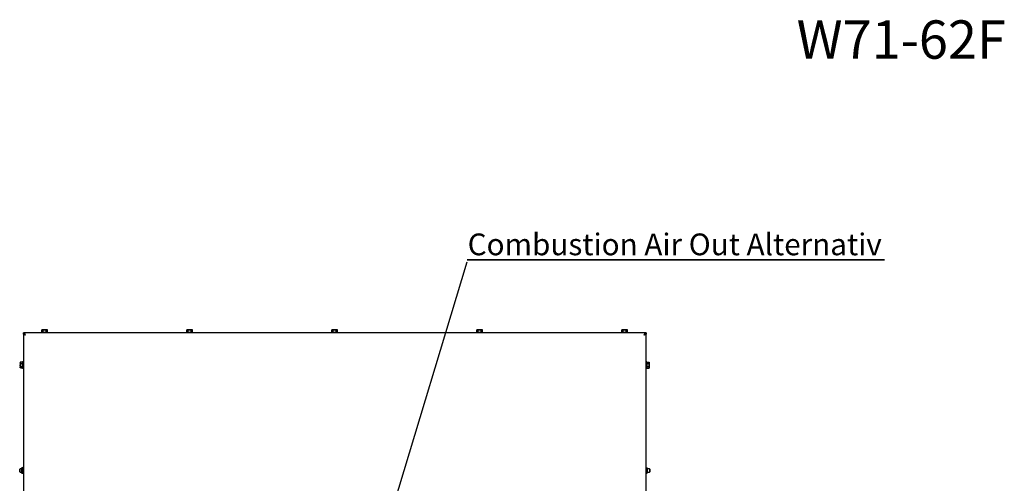
# Paper-space layout 'achteraanzicht' of a CAD drawing. Units: millimetres. Extents: x 21 to 196, y 7 to 283.
# Drawn here: x 57 to 193, y 219 to 283 of the extents above; entities that cross this region are included whole.
import ezdxf

# ---------------------------------------------------------------- set-up
doc = ezdxf.new("R2010")
doc.units = ezdxf.units.MM
doc.layers.add('MATEN', color=7, linetype='Continuous')
doc.layers.add('SLD-0', color=179, linetype='Continuous')
doc.styles.add('SLDTEXTSTYLE0', font='TXT', dxfattribs={"width": 0.638186})
doc.styles.add('SLDTEXTSTYLE4', font='TXT', dxfattribs={"width": 0.75})
doc.dimstyles.new('SLDDIMSTYLE4', dxfattribs={"dimtxt": 0.18, "dimasz": 0.5, "dimexe": 0, "dimexo": 0.0625, "dimgap": 0, "dimtad": 0, "dimtih": 1, "dimtoh": 1, "dimdec": 0, "dimrnd": 1e-09, "dimzin": 0, "dimdsep": 46, "dimtxsty": 'Standard', "dimblk1": 'DOT', "dimblk2": 'DOT', "dimsah": 1, "dimcen": 0.09, "dimadec": 0, "dimazin": 0, "dimtfac": 0.5, "dimtdec": 0, "dimtofl": 0, "dimtmove": 0, "dimatfit": 3, "dimldrblk": 'DOT', "dimfxl": 0, "dimfrac": 2, "dimtolj": 1, "dimtzin": 0, "dimarcsym": 0})

# ---------------------------------------------------------------- blocks, each defined once
blk = doc.blocks.new('SW_NOTE_8')
at = {"layer": 'MATEN', "color": 0}
for p, q in [((0, 0.27), (57.59, 0.27)), ((57.59, 0.27), (0, 0.27)), ((0, 0.27), (57.59, 0.27)), ((57.59, 0.27), (0, 0.27)), ((0, 0.27), (57.59, 0.27)), ((57.59, 0.27), (0, 0.27))]:
    blk.add_line(p, q, dxfattribs=at)
at = {"layer": 'MATEN', "color": 0, "insert": (0.07, 3.89), "char_height": 3, "attachment_point": 1, "style": 'SLDTEXTSTYLE4'}
blk.add_mtext('Combustion Air Out Alternativ', dxfattribs=at)
blk = doc.blocks.new('_DOT')
at = {"color": 0, "linetype": 'ByBlock', "lineweight": -2}
blk.add_line((-0.5, 0), (-1, 0), dxfattribs=at)
at = {"color": 0, "linetype": 'ByBlock', "const_width": 0.5}
blk.add_lwpolyline([(-0.25, 0, 1), (0.25, 0, 1)], format="xyb", close=True, dxfattribs=at)

psp = doc.layouts.new('achteraanzicht')

# ---------------------------------------------------------------- linework, layer by layer
at = {"color": 7, "linetype": 'Continuous', "lineweight": 25}
for p, q in [((60.5, 240.61), (60.44, 240.6)), ((60.44, 240.6), (60.54, 240.61)), ((60.44, 240.29), (60.44, 240.6)), ((60.54, 240.61), (60.5, 240.61)), ((60.54, 240.61), (60.65, 240.6)), ((60.85, 240.61), (60.54, 240.61)), ((60.65, 240.6), (60.85, 240.61)), ((60.65, 240.29), (60.65, 240.6)), ((61.15, 240.61), (60.85, 240.61)), ((61.05, 240.6), (61.15, 240.61)), ((61.05, 240.29), (61.05, 240.6)), ((61.15, 240.61), (61.25, 240.6)), ((61.2, 240.61), (61.15, 240.61)), ((61.25, 240.6), (61.2, 240.61)), ((61.25, 240.29), (61.25, 240.6)), ((80.5, 240.61), (80.44, 240.6)), ((80.44, 240.6), (80.54, 240.61)), ((80.44, 240.29), (80.44, 240.6)), ((80.54, 240.61), (80.5, 240.61)), ((80.54, 240.61), (80.65, 240.6)), ((80.85, 240.61), (80.54, 240.61)), ((80.65, 240.6), (80.85, 240.61)), ((80.65, 240.29), (80.65, 240.6)), ((81.15, 240.61), (80.85, 240.61)), ((81.05, 240.6), (81.15, 240.61)), ((81.05, 240.29), (81.05, 240.6)), ((81.15, 240.61), (81.25, 240.6)), ((81.2, 240.61), (81.15, 240.61)), ((81.25, 240.6), (81.2, 240.61)), ((81.25, 240.29), (81.25, 240.6)), ((100.5, 240.61), (100.44, 240.6)), ((100.44, 240.6), (100.54, 240.61)), ((100.44, 240.29), (100.44, 240.6)), ((100.54, 240.61), (100.5, 240.61)), ((100.54, 240.61), (100.65, 240.6)), ((100.85, 240.61), (100.54, 240.61)), ((100.65, 240.6), (100.85, 240.61)), ((100.65, 240.29), (100.65, 240.6)), ((101.15, 240.61), (100.85, 240.61)), ((101.05, 240.6), (101.15, 240.61)), ((101.05, 240.29), (101.05, 240.6)), ((101.15, 240.61), (101.25, 240.6)), ((101.2, 240.61), (101.15, 240.61)), ((101.25, 240.6), (101.2, 240.61)), ((101.25, 240.29), (101.25, 240.6)), ((120.5, 240.61), (120.44, 240.6)), ((120.44, 240.6), (120.54, 240.61)), ((120.44, 240.29), (120.44, 240.6)), ((120.54, 240.61), (120.5, 240.61)), ((120.54, 240.61), (120.65, 240.6)), ((120.85, 240.61), (120.54, 240.61)), ((120.65, 240.6), (120.85, 240.61)), ((120.65, 240.29), (120.65, 240.6)), ((121.15, 240.61), (120.85, 240.61)), ((121.05, 240.6), (121.15, 240.61)), ((121.05, 240.29), (121.05, 240.6)), ((121.15, 240.61), (121.25, 240.6)), ((121.2, 240.61), (121.15, 240.61)), ((121.25, 240.6), (121.2, 240.61)), ((121.25, 240.29), (121.25, 240.6)), ((140.5, 240.61), (140.44, 240.6)), ((140.44, 240.6), (140.54, 240.61)), ((140.44, 240.29), (140.44, 240.6)), ((140.54, 240.61), (140.5, 240.61)), ((140.54, 240.61), (140.65, 240.6)), ((140.85, 240.61), (140.54, 240.61)), ((140.65, 240.6), (140.85, 240.61)), ((140.65, 240.29), (140.65, 240.6)), ((141.15, 240.61), (140.85, 240.61)), ((141.05, 240.6), (141.15, 240.61)), ((141.05, 240.29), (141.05, 240.6)), ((141.15, 240.61), (141.25, 240.6)), ((141.2, 240.61), (141.15, 240.61)), ((141.25, 240.6), (141.2, 240.61)), ((141.25, 240.29), (141.25, 240.6)), ((143.8, 240.19), (57.9, 240.19)), ((57.9, 239.99), (57.9, 240.19)), ((58.1, 239.97), (57.9, 239.97)), ((57.9, 239.97), (57.9, 209.71)), ((58.1, 239.94), (58.1, 239.97)), ((60.41, 240.29), (60.41, 240.19)), ((60.41, 240.29), (61.29, 240.29)), ((61.29, 240.19), (61.29, 240.29)), ((80.41, 240.29), (80.41, 240.19)), ((80.41, 240.29), (81.29, 240.29)), ((81.29, 240.19), (81.29, 240.29)), ((100.41, 240.29), (100.41, 240.19)), ((100.41, 240.29), (101.29, 240.29)), ((101.29, 240.19), (101.29, 240.29)), ((120.41, 240.29), (120.41, 240.19)), ((120.41, 240.29), (121.29, 240.29)), ((121.29, 240.19), (121.29, 240.29)), ((140.41, 240.29), (140.41, 240.19)), ((140.41, 240.29), (141.29, 240.29)), ((141.29, 240.19), (141.29, 240.29)), ((143.6, 239.97), (143.8, 239.97)), ((143.8, 240.19), (143.8, 239.99)), ((143.8, 209.71), (143.8, 239.97)), ((57.47, 236.02), (57.49, 236.14)), ((57.48, 236.12), (57.47, 236.09)), ((57.47, 236.09), (57.47, 236.02)), ((57.49, 235.89), (57.47, 236.02)), ((57.47, 236.02), (57.47, 235.69)), ((57.47, 235.69), (57.49, 235.89)), ((57.49, 235.49), (57.47, 235.69)), ((57.47, 235.69), (57.47, 235.42)), ((57.48, 235.36), (57.47, 235.42)), ((57.47, 235.42), (57.47, 235.39)), ((57.47, 235.39), (57.48, 235.36)), ((57.8, 236.14), (57.49, 236.14)), ((57.8, 236.14), (57.49, 236.14)), ((57.8, 235.89), (57.49, 235.89)), ((57.8, 235.49), (57.49, 235.49)), ((57.8, 235.34), (57.49, 235.34)), ((57.8, 235.33), (57.49, 235.33)), ((57.9, 236.18), (57.8, 236.18)), ((57.8, 235.3), (57.8, 236.18)), ((57.8, 235.3), (57.9, 235.3)), ((143.9, 236.18), (143.8, 236.18)), ((143.8, 235.3), (143.9, 235.3)), ((143.9, 236.18), (143.9, 235.3)), ((143.9, 236.14), (144.21, 236.14)), ((143.9, 235.94), (144.21, 235.94)), ((143.9, 235.54), (144.21, 235.54)), ((143.9, 235.33), (144.21, 235.33)), ((144.22, 236.09), (144.21, 236.14)), ((144.21, 236.14), (144.22, 236.04)), ((144.22, 236.04), (144.21, 235.94)), ((144.21, 235.94), (144.22, 235.74)), ((144.21, 235.54), (144.22, 235.44)), ((144.22, 235.44), (144.21, 235.33)), ((144.21, 235.33), (144.22, 235.39)), ((144.22, 236.04), (144.22, 236.09)), ((144.22, 235.74), (144.22, 236.04)), ((144.22, 235.44), (144.22, 235.74)), ((144.22, 235.39), (144.22, 235.44)), ((57.45, 221.44), (57.4, 221.39)), ((57.4, 220.99), (57.4, 221.39)), ((57.7, 221.44), (57.45, 221.44)), ((57.45, 220.94), (57.45, 221.44)), ((57.73, 221.59), (57.7, 221.57)), ((57.7, 220.81), (57.7, 221.57)), ((57.9, 221.62), (57.81, 221.62)), ((143.8, 221.59), (143.85, 221.59)), ((143.85, 221.59), (143.87, 221.39)), ((143.87, 221.39), (143.85, 221.19)), ((143.87, 221.39), (143.87, 221.59)), ((144, 221.49), (143.87, 221.54)), ((143.87, 220.99), (143.87, 221.39)), ((144, 220.89), (144, 221.49)), ((144.25, 221.44), (144, 221.44)), ((144.3, 221.39), (144.25, 221.44)), ((144.25, 221.44), (144.25, 221.39)), ((144.25, 221.39), (144.25, 220.94)), ((144.3, 221.39), (144.3, 221.35)), ((57.4, 220.99), (57.45, 220.94)), ((57.45, 220.94), (57.7, 220.94)), ((57.7, 220.81), (57.73, 220.78)), ((57.9, 221.26), (57.81, 221.26)), ((57.9, 220.83), (57.81, 220.83)), ((57.9, 220.76), (57.81, 220.76)), ((143.8, 221.19), (143.85, 221.19)), ((143.8, 220.79), (143.85, 220.79)), ((143.85, 221.19), (143.87, 220.99)), ((143.87, 220.99), (143.85, 220.79)), ((143.87, 220.79), (143.87, 220.99)), ((143.87, 220.84), (144, 220.89)), ((144, 220.94), (144.25, 220.94)), ((144.25, 220.94), (144.3, 220.99)), ((144.3, 221.35), (144.3, 220.99))]:
    psp.add_line(p, q, dxfattribs=at)
for points, knots in [([(60.85, 240.61), (60.9, 240.61), (60.97, 240.61), (61.03, 240.6), (61.05, 240.6)], [0, 0, 0, 0, 0.750835, 1, 1, 1, 1]), ([(80.85, 240.61), (80.9, 240.61), (80.97, 240.61), (81.03, 240.6), (81.05, 240.6)], [0, 0, 0, 0, 0.750835, 1, 1, 1, 1]), ([(100.85, 240.61), (100.9, 240.61), (100.97, 240.61), (101.03, 240.6), (101.05, 240.6)], [0, 0, 0, 0, 0.750835, 1, 1, 1, 1]), ([(120.85, 240.61), (120.9, 240.61), (120.97, 240.61), (121.03, 240.6), (121.05, 240.6)], [0, 0, 0, 0, 0.750835, 1, 1, 1, 1]), ([(140.85, 240.61), (140.9, 240.61), (140.97, 240.61), (141.03, 240.6), (141.05, 240.6)], [0, 0, 0, 0, 0.750835, 1, 1, 1, 1]), ([(58.2, 239.89), (58.16, 239.89), (58.1, 239.91), (58, 239.92), (57.94, 239.94), (57.9, 239.96), (57.9, 239.97), (57.9, 239.97)], [0, 0, 0, 0, 0.217098, 0.434879, 0.652659, 0.87044, 1, 1, 1, 1]), ([(143.8, 239.97), (143.79, 239.96), (143.79, 239.95), (143.73, 239.93), (143.66, 239.92), (143.57, 239.9), (143.52, 239.89), (143.5, 239.89)], [0, 0, 0, 0, 0.214882, 0.432657, 0.650434, 0.86821, 1, 1, 1, 1]), ([(57.47, 235.42), (57.47, 235.43), (57.48, 235.46), (57.48, 235.49), (57.49, 235.49)], [0, 0, 0, 0, 0.750835, 1, 1, 1, 1]), ([(57.49, 236.14), (57.48, 236.13), (57.48, 236.13), (57.48, 236.12), (57.48, 236.12)], [0, 0, 0, 0, 0.873901, 1, 1, 1, 1]), ([(144.22, 235.74), (144.22, 235.69), (144.22, 235.62), (144.21, 235.55), (144.21, 235.54)], [0, 0, 0, 0, 0.750835, 1, 1, 1, 1]), ([(57.81, 221.62), (57.77, 221.58), (57.73, 221.51), (57.72, 221.41), (57.75, 221.33), (57.79, 221.28), (57.81, 221.26)], [0, 0, 0, 0, 0.365804, 0.585087, 0.803658, 1, 1, 1, 1]), ([(57.73, 221.59), (57.73, 221.59), (57.73, 221.6), (57.77, 221.61), (57.8, 221.62), (57.81, 221.62)], [0, 0, 0, 0, 0.048591, 0.835484, 1, 1, 1, 1]), ([(143.87, 221.59), (143.87, 221.59), (143.86, 221.59), (143.85, 221.59), (143.85, 221.59)], [0, 0, 0, 0, 0.9458548, 1, 1, 1, 1]), ([(57.81, 221.26), (57.77, 221.21), (57.73, 221.13), (57.72, 221.01), (57.75, 220.91), (57.79, 220.86), (57.81, 220.83)], [0, 0, 0, 0, 0.365804, 0.585087, 0.803658, 1, 1, 1, 1]), ([(57.81, 220.76), (57.79, 220.76), (57.75, 220.77), (57.72, 220.79), (57.73, 220.81), (57.77, 220.82), (57.8, 220.83), (57.81, 220.83)], [0, 0, 0, 0, 0.154058, 0.429967, 0.647809, 0.9391, 1, 1, 1, 1]), ([(143.85, 220.79), (143.85, 220.79), (143.86, 220.79), (143.87, 220.79), (143.87, 220.79)], [0, 0, 0, 0, 0.0541452, 1, 1, 1, 1])]:
    psp.add_open_spline(points, degree=3, knots=knots, dxfattribs=at)
for points in [[(57.9, 240.19), (57.92, 240.18), (57.97, 240.18), (58.05, 240.11), (58.12, 240.01), (58.17, 239.93), (58.2, 239.89)], [(57.9, 239.99), (57.95, 239.98), (58.05, 239.97), (58.15, 239.92), (58.2, 239.89)], [(143.5, 239.89), (143.52, 239.93), (143.57, 240.01), (143.65, 240.11), (143.72, 240.18), (143.77, 240.18), (143.8, 240.19)], [(143.5, 239.89), (143.55, 239.92), (143.65, 239.97), (143.75, 239.98), (143.8, 239.99)]]:
    psp.add_open_spline(points, degree=3, dxfattribs=at)

# ---------------------------------------------------------------- block references
at = {"layer": 'MATEN'}
psp.add_blockref('SW_NOTE_8', (119.12, 250), dxfattribs=at)

# ---------------------------------------------------------------- texts
at = {"layer": 'SLD-0', "color": 179, "insert": (164.57, 283.3), "char_height": 5.292, "attachment_point": 1, "style": 'SLDTEXTSTYLE0'}
psp.add_mtext('W71-62F', dxfattribs=at)

# ---------------------------------------------------------------- leaders
at = {"layer": 'MATEN'}
psp.add_leader([(101.59, 191.89), (119.12, 250)], dimstyle='SLDDIMSTYLE4', dxfattribs=at)

doc.saveas('drawing.dxf')
